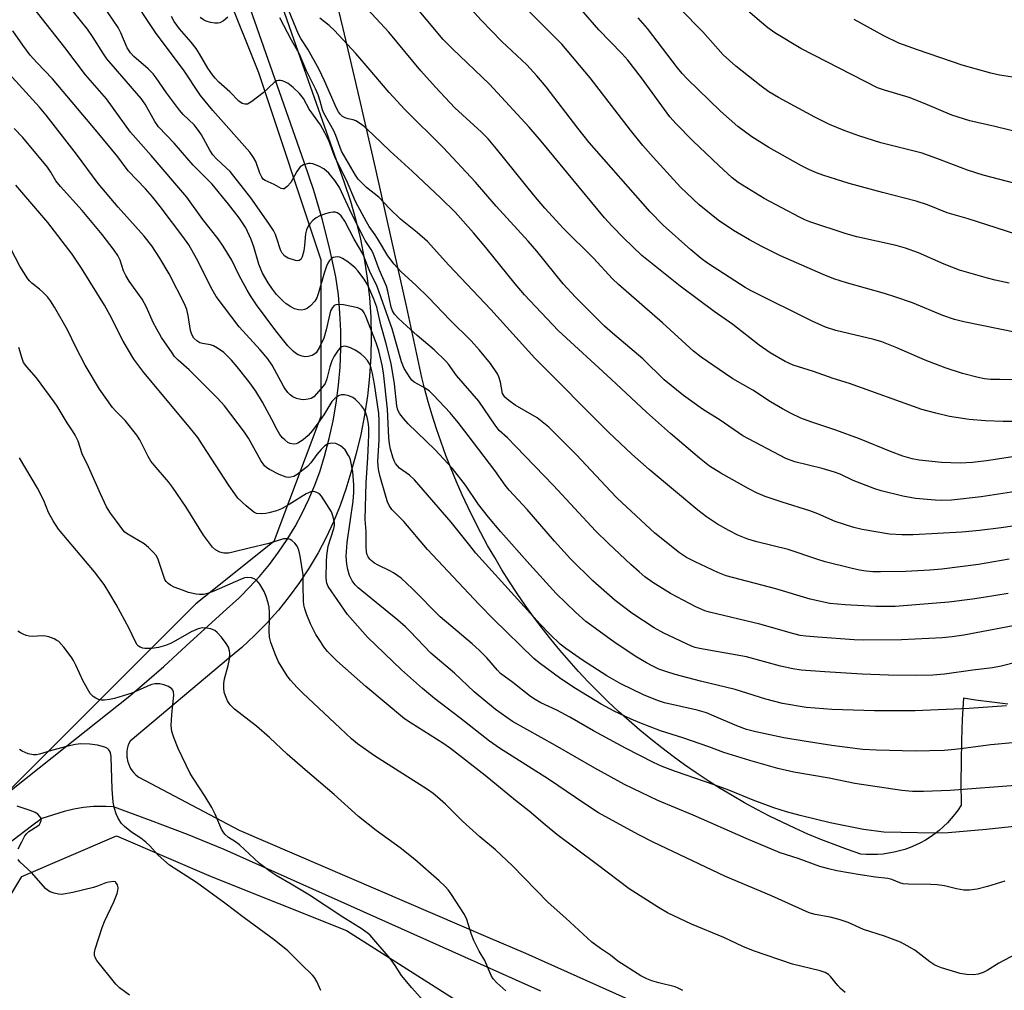
# Model space of a CAD drawing. Units: inches. Extents: x 1219772 to 1225771, y 577454 to 581454.
# Drawn here: x 1222022 to 1222284, y 579068 to 579326 of the extents above; entities that cross this region are included whole.
import ezdxf

# ---------------------------------------------------------------- set-up
doc = ezdxf.new("R2010")
doc.units = ezdxf.units.IN
doc.header["$MEASUREMENT"] = 0
for name, color, linetype in [('NTRL-Pasture Land', 2, 'Continuous'), ('NTRL-Trees', 3, 'Continuous'), ('TRANS-Road', 130, 'Continuous'), ('Undefined', 1, 'Continuous')]:
    doc.layers.add(name, color=color, linetype=linetype)

msp = doc.modelspace()

# ---------------------------------------------------------------- linework, layer by layer
at = {"layer": 'NTRL-Pasture Land'}
msp.add_lwpolyline([(1222285.34, 579143.76), (1222281.02, 579144.28), (1222276.72, 579144.89), (1222273.45, 579145.4), (1222273.17, 579139.75), (1222272.97, 579134.1), (1222272.85, 579128.46), (1222272.81, 579122.8), (1222272.85, 579117.15), (1222272.86, 579116.9), (1222272.03, 579115.65), (1222271.15, 579114.45), (1222270.2, 579113.3), (1222269.19, 579112.19), (1222268.12, 579111.15), (1222267, 579110.16), (1222265.82, 579109.24), (1222264.6, 579108.37), (1222263.33, 579107.58), (1222262.03, 579106.85), (1222260.69, 579106.2), (1222259.31, 579105.61), (1222257.9, 579105.1), (1222256.47, 579104.67), (1222255.02, 579104.32), (1222253.55, 579104.04), (1222252.07, 579103.84), (1222250.58, 579103.72), (1222249.08, 579103.69), (1222247.59, 579103.73), (1222246.14, 579103.84), (1222242.57, 579105.07), (1222239.03, 579106.37), (1222235.52, 579107.74), (1222232.03, 579109.19), (1222228.58, 579110.72), (1222225.16, 579112.31), (1222221.78, 579113.98), (1222218.43, 579115.72), (1222215.12, 579117.53), (1222211.85, 579119.41), (1222208.62, 579121.36), (1222205.43, 579123.38), (1222202.28, 579125.46), (1222199.18, 579127.61), (1222196.13, 579129.83), (1222193.12, 579132.11), (1222190.17, 579134.45), (1222187.26, 579136.86), (1222184.4, 579139.32), (1222181.6, 579141.85), (1222178.85, 579144.43), (1222176.16, 579147.08), (1222173.52, 579149.77), (1222170.95, 579152.53), (1222168.43, 579155.34), (1222165.97, 579158.2), (1222163.57, 579161.11), (1222161.23, 579164.08), (1222158.96, 579167.09), (1222156.75, 579170.15), (1222154.61, 579173.25), (1222152.54, 579176.4), (1222150.53, 579179.6), (1222148.59, 579182.83), (1222146.71, 579186.11), (1222144.91, 579189.42), (1222143.18, 579192.77), (1222141.52, 579196.16), (1222139.93, 579199.59), (1222138.42, 579203.04), (1222136.98, 579206.53), (1222135.61, 579210.05), (1222134.32, 579213.59), (1222133.1, 579217.16), (1222131.96, 579220.76), (1222130.9, 579224.38), (1222129.91, 579228.02), (1222129.19, 579230.88), (1222125.16, 579249.5), (1222121.05, 579268.1), (1222116.86, 579286.69), (1222112.6, 579305.25), (1222108.25, 579323.8), (1222103.83, 579342.33)], dxfattribs=at)
at = {"layer": 'NTRL-Trees'}
for points in [[(1222068.97, 579353.83), (1222085.63, 579312.16), (1222102.3, 579262.16), (1222102.3, 579220.49), (1222089.8, 579187.16), (1222068.97, 579170.49), (1222018.97, 579120.49), (1221989.8, 579103.83), (1221987.05, 579104.74), (1221984.6, 579103.03), (1221977.95, 579103.51), (1221969.33, 579110.15), (1221957.1, 579138.45), (1221943.95, 579167.67), (1221927.82, 579196.99), (1221920.25, 579215.29), (1221906.47, 579252.18), (1221903.54, 579293.57), (1221908.07, 579336.54)], [(1222000.97, 579061.86), (1222022.6, 579097.91), (1222047.83, 579108.72), (1222073.06, 579097.91), (1222109.11, 579083.49), (1222148.77, 579058.25), (1222150.46, 579055.43), (1222184.23, 579033.14), (1222212.1, 579006.27), (1222232.6, 578986.76), (1222258.19, 578964.48), (1222286.17, 578948.38), (1222360.32, 578933.07), (1222436.5, 578956.51), (1222463.84, 578933.07), (1222485.33, 578862.75)]]:
    msp.add_lwpolyline(points, dxfattribs=at)
at = {"layer": 'TRANS-Road'}
for points in [[(1221980.81, 579089.99, 0), (1222034.13, 579132.31, 0), (1222051.42, 579146.04, 0), (1222060.42, 579153.84, 0), (1222066.44, 579159.36, 0), (1222077.27, 579169.23, 0), (1222080.31, 579171.96, 0), (1222080.86, 579172.51, 0), (1222083.21, 579174.84, 0), (1222085.96, 579177.85, 0), (1222088.56, 579180.99, 0), (1222091.01, 579184.26, 0), (1222093.29, 579187.64, 0), (1222095.4, 579191.13, 0), (1222097.34, 579194.72, 0), (1222099.1, 579198.4, 0), (1222100.68, 579202.16, 0), (1222102.07, 579206, 0), (1222103.28, 579209.9, 0), (1222104.52, 579214.56, 0), (1222105.56, 579219.27, 0), (1222106.39, 579224.03, 0), (1222107.01, 579228.81, 0), (1222107.42, 579233.62, 0), (1222107.62, 579238.44, 0), (1222107.61, 579243.26, 0), (1222107.38, 579248.08, 0), (1222106.95, 579252.89, 0), (1222106.3, 579257.67, 0), (1222104.62, 579265.42, 0), (1222102.65, 579273.1, 0), (1222100.38, 579280.7, 0), (1222097.83, 579288.21, 0), (1222082.26, 579332.65, 0)], [(1222090.81, 579333.1, 0), (1222096.8, 579316.05, 0), (1222108.49, 579282.77, 0), (1222110.15, 579277.8, 0), (1222111.6, 579272.76, 0), (1222112.84, 579267.67, 0), (1222113.85, 579262.53, 0), (1222114.64, 579257.35, 0), (1222115.21, 579252.14, 0), (1222115.56, 579246.91, 0), (1222115.68, 579241.67, 0), (1222115.58, 579236.43, 0), (1222115.25, 579231.2, 0), (1222114.78, 579226.65, 0), (1222114.71, 579225.99, 0), (1222113.94, 579220.8, 0), (1222112.94, 579215.66, 0), (1222111.73, 579210.56, 0), (1222110.31, 579205.52, 0), (1222108.97, 579201.07, 0), (1222107.42, 579196.69, 0), (1222105.66, 579192.4, 0), (1222103.7, 579188.19, 0), (1222101.53, 579184.08, 0), (1222099.17, 579180.09, 0), (1222096.61, 579176.21, 0), (1222093.88, 579172.46, 0), (1222090.96, 579168.85, 0), (1222089.94, 579167.7, 0), (1222087.87, 579165.38, 0), (1222084.62, 579162.07, 0), (1222081.21, 579158.92, 0), (1222077.65, 579155.93, 0), (1222051.45, 579133.93, 0), (1222051.14, 579133.27, 0), (1222050.89, 579132.58, 0), (1222050.72, 579131.87, 0), (1222050.61, 579131.15, 0), (1222050.57, 579130.43, 0), (1222050.61, 579129.7, 0), (1222050.65, 579129.36, 0), (1222050.79, 579128.65, 0), (1222051, 579127.95, 0), (1222051.27, 579127.27, 0), (1222051.61, 579126.63, 0), (1222052.02, 579126.02, 0), (1222052.48, 579125.46, 0), (1222052.99, 579124.94, 0), (1222053.55, 579124.48, 0), (1222053.78, 579124.31, 0), (1222080.51, 579110.22, 0), (1222146.78, 579081.71, 0), (1222156.8, 579077.4, 0), (1222191.86, 579061.68, 0)], [(1222160.87, 579067.27, 0), (1222076.52, 579105.06, 0), (1222066.77, 579109.05, 0), (1222056.94, 579112.83, 0), (1222047.04, 579116.4, 0), (1222045.04, 579116.52, 0), (1222044.39, 579116.56, 0), (1222041.73, 579116.52, 0), (1222039.09, 579116.28, 0), (1222036.47, 579115.83, 0), (1222033.89, 579115.19, 0), (1222027.92, 579113.28, 0), (1222025.23, 579111.25, 0), (1222008.23, 579098.42, 0)]]:
    msp.add_polyline3d(points, dxfattribs=at)
at = {"layer": 'Undefined'}
for points, elevation in [([(1222297.42, 579157.44), (1222283.54, 579153.95), (1222281.25, 579153.48), (1222276.01, 579152.85), (1222268.39, 579151.76), (1222265.31, 579151.52), (1222261.06, 579151.44), (1222253.49, 579151.49), (1222246.48, 579151.75), (1222236.51, 579152.38), (1222230.25, 579152.88), (1222228, 579153.18), (1222224.71, 579153.95), (1222215.66, 579156.36), (1222203.16, 579158.65), (1222202.04, 579158.91), (1222201.04, 579159.25), (1222193.69, 579162.73), (1222191.1, 579164.1), (1222185.17, 579168.03), (1222180.71, 579171.38), (1222174.76, 579176.69), (1222168.83, 579182.49), (1222164.53, 579187.25), (1222157.21, 579195.63), (1222152.42, 579200.84), (1222151.36, 579202.17), (1222148.63, 579206.08), (1222141.49, 579215.35), (1222138.87, 579218.87), (1222136.69, 579221.41), (1222132.28, 579226.17), (1222131.23, 579227.19), (1222130.05, 579228.02), (1222127.1, 579229.64), (1222126.54, 579230.13), (1222126.04, 579230.75), (1222124.51, 579233.28), (1222123.73, 579235.02), (1222121.32, 579243.77), (1222117.3, 579255.05), (1222115.34, 579259.12), (1222113.5, 579263.8), (1222111.12, 579267.72), (1222108.64, 579272.46), (1222107.72, 579273.89), (1222107.11, 579274.45), (1222106.64, 579274.72), (1222106.14, 579274.86), (1222105.59, 579274.86), (1222104.44, 579274.69), (1222103.29, 579274.4), (1222101.99, 579273.89), (1222101.02, 579273.36), (1222100.15, 579272.64), (1222099.37, 579271.83), (1222098.88, 579271.16), (1222098.42, 579270.21), (1222098.17, 579269.11), (1222097.93, 579266.03), (1222097.72, 579264.62), (1222097.33, 579262.98), (1222096.98, 579262.32), (1222096.52, 579262), (1222096.04, 579261.96), (1222095.52, 579262.03), (1222093.62, 579262.62), (1222092.65, 579263.15), (1222091.99, 579263.93), (1222091.5, 579264.86), (1222090.49, 579268.16), (1222090.16, 579268.98), (1222089.64, 579269.97), (1222088.45, 579271.88), (1222083.66, 579278.69), (1222078.09, 579285.71), (1222077.09, 579286.74), (1222074.51, 579289.12), (1222073.51, 579290.19), (1222072.7, 579291.39), (1222070.47, 579295.51), (1222069.7, 579296.7), (1222068.5, 579298.13), (1222065.62, 579300.96), (1222064.67, 579302.04), (1222061.13, 579306.67), (1222058.45, 579310.66), (1222057.63, 579311.75), (1222056.3, 579313.12), (1222052.46, 579316.35), (1222051.54, 579317.35), (1222050.71, 579318.71), (1222049.02, 579322.7), (1222048.29, 579324.14), (1222042.99, 579332.03)], 478), ([(1222293.27, 579165.9), (1222273.61, 579162.17), (1222270.51, 579161.7), (1222267.93, 579161.45), (1222257.01, 579160.92), (1222246.94, 579160.87), (1222244.32, 579160.96), (1222234.65, 579161.6), (1222231.46, 579161.88), (1222230.01, 579162.09), (1222228.28, 579162.52), (1222219.19, 579165.13), (1222205.82, 579168.27), (1222204.58, 579168.64), (1222202.2, 579169.75), (1222195.45, 579173.28), (1222190.75, 579176.23), (1222188.61, 579177.75), (1222187.04, 579179.03), (1222184.88, 579180.97), (1222178.9, 579186.6), (1222175.43, 579190), (1222164.22, 579202.03), (1222154.27, 579212.44), (1222152.03, 579214.75), (1222149.83, 579216.76), (1222148.76, 579218.12), (1222144.34, 579224.52), (1222138.43, 579231.39), (1222136.32, 579234.35), (1222135.61, 579235.19), (1222132.43, 579238.24), (1222127.97, 579241.99), (1222125.18, 579244.49), (1222122.89, 579246.65), (1222121.92, 579247.69), (1222121.38, 579248.58), (1222121.02, 579249.57), (1222120.16, 579253.81), (1222119.75, 579255.22), (1222117.86, 579259.58), (1222116.21, 579264), (1222115.69, 579264.94), (1222114.1, 579267.35), (1222113.53, 579268.39), (1222110.57, 579274.33), (1222107.26, 579281.46), (1222106.03, 579283.31), (1222104.42, 579285.29), (1222103.06, 579286.42), (1222101.78, 579287.17), (1222100.12, 579287.76), (1222099.55, 579287.85), (1222099.01, 579287.83), (1222097.68, 579287.49), (1222097.2, 579287.26), (1222096.77, 579286.94), (1222095.9, 579285.78), (1222094.27, 579282.84), (1222093.35, 579281.76), (1222092.54, 579281.16), (1222092.12, 579281.12), (1222091.69, 579281.24), (1222089.84, 579282.27), (1222087.46, 579283.32), (1222087.03, 579283.62), (1222086.54, 579284.27), (1222086.06, 579285.32), (1222084.94, 579288.42), (1222084.37, 579289.44), (1222083.39, 579290.89), (1222073.5, 579302.02), (1222070.2, 579306.02), (1222065.69, 579312.8), (1222059.7, 579320.72), (1222058.23, 579322.77), (1222051.36, 579333.16)], 480), ([(1222286.53, 579133.49), (1222280.76, 579132.97), (1222273.41, 579131.94), (1222271.16, 579131.7), (1222268.31, 579131.48), (1222260.64, 579131.25), (1222250.33, 579131.5), (1222246.67, 579131.75), (1222242.5, 579132.2), (1222238.39, 579132.76), (1222231, 579133.89), (1222225.58, 579134.83), (1222218.16, 579136.39), (1222215.66, 579137.04), (1222213.06, 579138), (1222207.07, 579140.63), (1222204.98, 579141.46), (1222202.5, 579142.17), (1222193.83, 579144.13), (1222191.99, 579144.77), (1222188.25, 579146.29), (1222182.22, 579149.18), (1222178.44, 579151.34), (1222172.03, 579155.5), (1222167.53, 579158.62), (1222166.04, 579159.78), (1222163.29, 579162.4), (1222160.72, 579165.09), (1222143.6, 579184.06), (1222141.93, 579186.07), (1222137.01, 579192.32), (1222127.24, 579203.58), (1222125.9, 579204.85), (1222123.28, 579206.69), (1222122.68, 579207.26), (1222122.2, 579207.9), (1222121.84, 579208.59), (1222121.45, 579209.62), (1222120.84, 579211.78), (1222120.58, 579213.13), (1222120.43, 579214.76), (1222120.06, 579222.38), (1222118.97, 579232.12), (1222118.66, 579234.09), (1222117.69, 579237.99), (1222117.06, 579240.06), (1222114.16, 579247.34), (1222113.84, 579248.04), (1222113.44, 579248.62), (1222112.89, 579249.07), (1222112.1, 579249.37), (1222108.33, 579250.2), (1222107.01, 579250.32), (1222106.29, 579250.18), (1222105.86, 579249.99), (1222105.35, 579249.51), (1222104.89, 579248.58), (1222103.73, 579243.56), (1222103.05, 579241.33), (1222101.86, 579238.76), (1222101, 579237.45), (1222100.64, 579237.11), (1222099.94, 579236.73), (1222098.88, 579236.44), (1222098.06, 579236.37), (1222097.28, 579236.5), (1222096.28, 579236.88), (1222095.57, 579237.29), (1222094.92, 579237.83), (1222093.53, 579239.27), (1222090.28, 579243.28), (1222085.17, 579250.24), (1222083.74, 579252.37), (1222082.69, 579254.14), (1222080.53, 579258), (1222078.56, 579262.14), (1222076.26, 579265.82), (1222074.94, 579267.75), (1222070.82, 579272.98), (1222066.58, 579278.92), (1222057.05, 579290.03), (1222051.61, 579296.22), (1222045.21, 579305.06), (1222039.61, 579311.54), (1222034.12, 579318.81), (1222024.48, 579330.96)], 474), ([(1222290.15, 579191.74), (1222283.53, 579190.78), (1222277.78, 579190.06), (1222273.03, 579189.63), (1222260.04, 579188.93), (1222257.05, 579188.94), (1222253.76, 579189.12), (1222246.51, 579190.34), (1222244.25, 579190.88), (1222239.29, 579192.49), (1222234.72, 579194.47), (1222232.55, 579195.33), (1222225.15, 579197.61), (1222220.69, 579199.12), (1222218.36, 579200.14), (1222216.32, 579201.17), (1222208.8, 579205.37), (1222205.86, 579207.24), (1222203.15, 579209.37), (1222195.46, 579215.95), (1222189.04, 579221.57), (1222179.6, 579230.43), (1222165.53, 579243.36), (1222156.54, 579252.87), (1222154.05, 579255.76), (1222146.21, 579265.48), (1222142.98, 579269.35), (1222138.06, 579274.87), (1222134.28, 579278.67), (1222126.64, 579285.82), (1222120.78, 579291.13), (1222116.23, 579295.55), (1222113.79, 579297.75), (1222112.61, 579298.62), (1222111.62, 579299.2), (1222110.85, 579299.5), (1222109.54, 579299.77), (1222108.77, 579300.03), (1222108.07, 579300.41), (1222107.48, 579300.94), (1222107.01, 579301.63), (1222106.49, 579302.64), (1222103.28, 579309.93), (1222101.85, 579312.88), (1222098.86, 579318.32), (1222096.98, 579321.21), (1222096.37, 579322.33), (1222093.08, 579330.32)], 486), ([(1222284.95, 579143.38), (1222275.03, 579142.65), (1222260.6, 579142.04), (1222257.33, 579141.97), (1222249.78, 579142.01), (1222238.38, 579142.39), (1222233.93, 579142.68), (1222231.58, 579142.93), (1222225.25, 579143.96), (1222220.79, 579145.09), (1222212.67, 579147.67), (1222203.4, 579149.94), (1222196.68, 579151.68), (1222194.2, 579152.46), (1222192.32, 579153.16), (1222190.58, 579153.98), (1222189.05, 579154.82), (1222186.5, 579156.31), (1222183.58, 579158.17), (1222180.35, 579160.36), (1222172.88, 579165.85), (1222170.14, 579168.32), (1222164.96, 579173.3), (1222157.94, 579181.05), (1222150.23, 579189.75), (1222146.98, 579193.59), (1222144.32, 579197.02), (1222140.86, 579202.13), (1222137.32, 579206.57), (1222132.66, 579211.64), (1222125.53, 579218.47), (1222124.39, 579219.79), (1222123.35, 579221.18), (1222122.82, 579222.18), (1222122.55, 579223.27), (1222121.9, 579229.17), (1222121.02, 579234.6), (1222119.57, 579240.14), (1222118.22, 579244.88), (1222117.21, 579249.54), (1222116.39, 579251.75), (1222114.76, 579255.49), (1222113.8, 579257.01), (1222112.11, 579259.28), (1222111.39, 579260.06), (1222110.33, 579260.98), (1222109.22, 579261.83), (1222108.08, 579262.56), (1222107.36, 579262.87), (1222106.84, 579262.97), (1222106.06, 579262.95), (1222105.58, 579262.81), (1222105.15, 579262.55), (1222104.61, 579262.01), (1222104.17, 579261.31), (1222103.82, 579260.52), (1222103.13, 579258.64), (1222101.66, 579253.38), (1222101.18, 579252.03), (1222100.64, 579251.14), (1222099.49, 579249.94), (1222098.62, 579249.27), (1222097.92, 579248.94), (1222097.17, 579248.8), (1222096.36, 579248.87), (1222095.3, 579249.17), (1222094.28, 579249.68), (1222093.06, 579250.43), (1222092.21, 579251.15), (1222090.47, 579252.97), (1222089.38, 579254.35), (1222088.22, 579256.08), (1222086.77, 579258.67), (1222086.27, 579259.72), (1222085.79, 579261.03), (1222084.45, 579265.64), (1222083.76, 579267.59), (1222082.28, 579270.68), (1222080.54, 579273.39), (1222077.66, 579277.05), (1222073.35, 579282.32), (1222068.29, 579287.46), (1222063.21, 579293.25), (1222059.01, 579297.67), (1222058.05, 579299.02), (1222055.46, 579303.66), (1222054.43, 579305.23), (1222045.26, 579315.8), (1222044.35, 579317.1), (1222041.45, 579321.75), (1222040.12, 579323.64), (1222036.43, 579328.24)], 476), ([(1222285.39, 579173.3), (1222278.84, 579172.22), (1222275.9, 579171.77), (1222269.58, 579170.99), (1222255.29, 579169.85), (1222252.14, 579169.79), (1222250.1, 579169.86), (1222241.94, 579170.26), (1222237.91, 579170.64), (1222232.62, 579171.78), (1222223.46, 579174.5), (1222210.27, 579177.96), (1222208, 579178.86), (1222201.99, 579181.69), (1222199.73, 579182.89), (1222197.86, 579184.14), (1222191.29, 579189.38), (1222181.26, 579198.69), (1222179.41, 579200.55), (1222170.42, 579210.25), (1222163.01, 579217.61), (1222159.89, 579220.07), (1222154.03, 579223.51), (1222152.4, 579224.7), (1222151.33, 579225.64), (1222151.01, 579226.03), (1222150.71, 579226.62), (1222150.14, 579229.64), (1222149.7, 579230.99), (1222149.32, 579231.78), (1222147.52, 579234.54), (1222144.59, 579238.14), (1222142.35, 579240.64), (1222136.71, 579246.08), (1222130.98, 579252.15), (1222127.72, 579255.35), (1222123.57, 579259.09), (1222121.84, 579261.02), (1222120.09, 579263.29), (1222117.67, 579267.48), (1222116.74, 579268.9), (1222115.16, 579271.04), (1222114.41, 579272.31), (1222111.55, 579277.75), (1222109.16, 579283.4), (1222106.13, 579289.42), (1222104.48, 579293.75), (1222103.37, 579296.06), (1222102.16, 579298.17), (1222099.2, 579302.37), (1222097.67, 579305.19), (1222096.62, 579306.49), (1222094.93, 579308.09), (1222093.6, 579309.16), (1222092.83, 579309.58), (1222092.04, 579309.89), (1222091.5, 579310.01), (1222091.01, 579310), (1222090.58, 579309.88), (1222089.89, 579309.45), (1222086.93, 579306.72), (1222083.94, 579304.39), (1222083.23, 579303.93), (1222082.75, 579303.72), (1222082.03, 579303.67), (1222081.32, 579303.9), (1222080.47, 579304.5), (1222078, 579306.94), (1222075.1, 579309.55), (1222074.1, 579310.61), (1222073.39, 579311.49), (1222072.17, 579313.31), (1222069.98, 579317.08), (1222069.03, 579318.52), (1222067.76, 579320.18), (1222064.67, 579323.71), (1222063.23, 579325.75), (1222062.54, 579327.02)], 482), ([(1222077.47, 579326.84), (1222076.36, 579325.93), (1222075.38, 579325.39), (1222074.86, 579325.27), (1222074.02, 579325.28), (1222072.87, 579325.48), (1222071.75, 579325.81), (1222071.02, 579326.18), (1222070.09, 579326.79)], 484), ([(1222285.68, 579182.39), (1222277.49, 579181.05), (1222267.73, 579179.77), (1222264.51, 579179.46), (1222258.13, 579179.18), (1222251.36, 579179.03), (1222249.31, 579179.06), (1222247.58, 579179.24), (1222245.82, 579179.51), (1222243.5, 579180), (1222236.65, 579181.76), (1222234.42, 579182.42), (1222226.81, 579185.03), (1222218.41, 579187.04), (1222216.02, 579187.74), (1222213.33, 579188.83), (1222211, 579190.04), (1222207.98, 579191.78), (1222205.05, 579193.68), (1222202.69, 579195.5), (1222189.74, 579206.29), (1222185.14, 579210.38), (1222178.93, 579216.29), (1222174.44, 579220.67), (1222163.8, 579231.49), (1222159.31, 579235.95), (1222147.59, 579248.93), (1222136.35, 579260.74), (1222130.71, 579267.04), (1222127.93, 579269.48), (1222123.47, 579273.03), (1222120.6, 579275.85), (1222117.72, 579278.91), (1222114.46, 579281.5), (1222112.25, 579283.67), (1222111.48, 579284.8), (1222107.79, 579291.16), (1222106.31, 579295.35), (1222105.7, 579296.59), (1222103.08, 579301.25), (1222102.74, 579302.19), (1222102.13, 579304.52), (1222101.53, 579306.15), (1222100.83, 579307.74), (1222098.42, 579312.52), (1222096.48, 579317.2), (1222094.5, 579320.71), (1222091.39, 579326.68)], 484), ([(1222295.51, 579201.67), (1222278.21, 579199.04), (1222270.33, 579198.14), (1222267.7, 579198.06), (1222265.94, 579198.16), (1222260.68, 579198.64), (1222257.34, 579199.21), (1222251.56, 579200.64), (1222249.85, 579201.13), (1222244.11, 579203.39), (1222240.62, 579205.05), (1222239.11, 579205.61), (1222235.82, 579206.59), (1222228.51, 579208.39), (1222226.2, 579209.23), (1222214.69, 579215.29), (1222208.69, 579219.5), (1222203.92, 579222.44), (1222198.91, 579226.07), (1222193.73, 579230.2), (1222188.04, 579235.78), (1222179.96, 579242.64), (1222177.86, 579244.55), (1222170.09, 579252.23), (1222166.82, 579255.81), (1222159.83, 579264.47), (1222157.52, 579267.18), (1222149, 579276.49), (1222143.5, 579282.85), (1222134.89, 579292.09), (1222124.62, 579302.22), (1222120.46, 579306.8), (1222114.88, 579313.38), (1222111.56, 579317.15), (1222105.91, 579323.34), (1222104.49, 579324.67), (1222102.01, 579326.57)], 488), ([(1222288.53, 579122.2), (1222269.94, 579120.8), (1222262.87, 579120.48), (1222259.93, 579120.52), (1222257.03, 579120.82), (1222244.53, 579122.68), (1222237.72, 579124.08), (1222228.26, 579125.65), (1222224.05, 579126.68), (1222216.54, 579128.78), (1222209.68, 579130.93), (1222205.66, 579132.44), (1222198.7, 579134.86), (1222192.8, 579136.72), (1222187.29, 579138.78), (1222184.95, 579139.76), (1222180.45, 579141.92), (1222176.92, 579143.8), (1222170.16, 579147.93), (1222166.23, 579150.58), (1222160.44, 579154.81), (1222159, 579155.95), (1222148.26, 579166.41), (1222144.43, 579170.38), (1222130.73, 579185.04), (1222124.38, 579192.47), (1222121.23, 579195.65), (1222120.47, 579196.76), (1222120.02, 579197.74), (1222119.66, 579198.84), (1222118.01, 579204.7), (1222117.64, 579206.4), (1222117.5, 579208.44), (1222117.83, 579214.25), (1222117.81, 579219.34), (1222117.71, 579221.27), (1222116.56, 579229.07), (1222116.02, 579231.93), (1222115.67, 579233.34), (1222115.38, 579234.18), (1222115, 579234.96), (1222114.67, 579235.41), (1222113.93, 579236.23), (1222112.9, 579237.18), (1222111.47, 579238.12), (1222110.17, 579238.76), (1222109.11, 579239.12), (1222108.58, 579239.17), (1222107.83, 579238.99), (1222107.4, 579238.71), (1222106.88, 579238.11), (1222105.86, 579236.52), (1222105.23, 579235.3), (1222104.69, 579233.71), (1222103.91, 579230.45), (1222103.42, 579229.22), (1222102.97, 579228.58), (1222100.45, 579225.7), (1222099.74, 579225.26), (1222098.92, 579225.04), (1222097.76, 579224.93), (1222096.91, 579225), (1222095.8, 579225.27), (1222094.78, 579225.7), (1222094.1, 579226.24), (1222093.5, 579226.88), (1222092.77, 579227.8), (1222092.3, 579228.55), (1222089.28, 579234.12), (1222088.18, 579235.83), (1222086.14, 579238.21), (1222080.53, 579244.34), (1222074.44, 579252.39), (1222073.33, 579254.29), (1222069.17, 579262.55), (1222067.09, 579266.17), (1222065.54, 579268.44), (1222059.5, 579276.45), (1222057.46, 579278.96), (1222055.6, 579281.09), (1222050.94, 579285.87), (1222048.18, 579289.66), (1222042.72, 579296.32), (1222030.83, 579310.42), (1222026.66, 579314.77), (1222024.86, 579316.76), (1222022.88, 579319.37), (1222020.19, 579323.26)], 472), ([(1222293.74, 579111.92), (1222279.5, 579110.37), (1222269.39, 579109.52), (1222265.69, 579109.44), (1222256.85, 579109.55), (1222252.23, 579109.7), (1222246.84, 579110.4), (1222237.97, 579112.21), (1222229.96, 579114.1), (1222226.29, 579115.13), (1222222.99, 579116.15), (1222217.41, 579118.18), (1222210.97, 579120.85), (1222207.35, 579122.23), (1222196.8, 579125.87), (1222193.23, 579127.21), (1222190.89, 579128.28), (1222183.41, 579132.07), (1222174.89, 579136.65), (1222168.59, 579140.37), (1222165.19, 579142.15), (1222160.89, 579144.17), (1222159.38, 579145.01), (1222158.16, 579145.83), (1222153.39, 579149.59), (1222150.18, 579151.96), (1222149.32, 579152.85), (1222146.5, 579156.16), (1222144.5, 579158.14), (1222142.59, 579159.89), (1222134.08, 579167.07), (1222126.68, 579174.55), (1222123.72, 579177.34), (1222122.82, 579178.03), (1222121.64, 579178.79), (1222120.65, 579179.33), (1222117.52, 579180.8), (1222116.56, 579181.39), (1222115.67, 579182.07), (1222115.31, 579182.44), (1222114.89, 579183.04), (1222114.66, 579183.57), (1222114.46, 579184.37), (1222114.36, 579185.64), (1222114.32, 579189.84), (1222114.08, 579192.96), (1222114.35, 579202.8), (1222114.82, 579209.4), (1222115.02, 579213.45), (1222115.09, 579215.53), (1222115.05, 579217.6), (1222114.9, 579218.97), (1222114.63, 579220.26), (1222114.15, 579221.58), (1222113.65, 579222.57), (1222113.13, 579223.28), (1222112.13, 579224.38), (1222111.49, 579224.99), (1222110.78, 579225.48), (1222109.72, 579225.92), (1222108.62, 579226.21), (1222107.82, 579226.24), (1222107.16, 579226.02), (1222106.11, 579225.31), (1222105.22, 579224.43), (1222103.05, 579220.88), (1222101.85, 579219.08), (1222100.09, 579216.68), (1222098.9, 579215.4), (1222097.61, 579214.24), (1222096.16, 579213.34), (1222095.67, 579213.16), (1222094.96, 579213.06), (1222094.09, 579213.22), (1222093.48, 579213.55), (1222092.65, 579214.22), (1222092.08, 579214.8), (1222091.39, 579215.68), (1222090.65, 579216.87), (1222089.25, 579219.64), (1222086.7, 579224.27), (1222084.94, 579227.23), (1222083.09, 579229.78), (1222080, 579233.7), (1222078.45, 579235.5), (1222076.45, 579237.53), (1222074.76, 579238.69), (1222073.72, 579239.25), (1222072.91, 579239.58), (1222070.76, 579239.92), (1222070.03, 579240.11), (1222069.22, 579240.59), (1222068.48, 579241.35), (1222067.9, 579242.29), (1222067.52, 579243.35), (1222066.97, 579247.33), (1222066.55, 579248.92), (1222066.03, 579250.26), (1222061.9, 579258.43), (1222059.43, 579262.61), (1222057.22, 579265.96), (1222055.22, 579268.47), (1222048.28, 579276.24), (1222042.94, 579282.5), (1222037.18, 579290.33), (1222029.12, 579300.78), (1222027.31, 579302.86), (1222019.17, 579311.82)], 470), ([(1222284.47, 579096.6), (1222279.88, 579095.18), (1222277.11, 579094.47), (1222275.06, 579094.18), (1222273.61, 579094.24), (1222271.59, 579094.55), (1222268.42, 579095.36), (1222266.51, 579095.62), (1222264.76, 579095.72), (1222258.86, 579095.82), (1222257.41, 579095.94), (1222256.52, 579096.18), (1222254.42, 579097.08), (1222253.35, 579097.35), (1222250.06, 579097.71), (1222246, 579098.29), (1222239.77, 579099.4), (1222237.5, 579099.93), (1222235.24, 579100.56), (1222229.45, 579102.62), (1222224.63, 579104.21), (1222215.59, 579107.97), (1222201.46, 579114.21), (1222192.1, 579118.13), (1222183.19, 579122.34), (1222175.28, 579126.77), (1222164.79, 579132.81), (1222153.32, 579139.16), (1222148.82, 579142.38), (1222143.09, 579147.07), (1222137.86, 579152.06), (1222131.54, 579157.36), (1222126.08, 579163.18), (1222124.86, 579164.36), (1222122.79, 579166.16), (1222112.25, 579174.79), (1222111.39, 579175.62), (1222110.63, 579176.66), (1222109.96, 579178.06), (1222109.46, 579179.7), (1222109.18, 579181.12), (1222109.05, 579183.14), (1222109.33, 579186.84), (1222110.89, 579197.91), (1222111.04, 579200.17), (1222111.04, 579202.21), (1222110.76, 579205.68), (1222110.29, 579208.47), (1222110.06, 579209.23), (1222109.69, 579210.03), (1222108.74, 579211.53), (1222108.15, 579212.13), (1222107.48, 579212.62), (1222106.77, 579213.03), (1222106.26, 579213.22), (1222105.13, 579213.31), (1222104.02, 579213.07), (1222103.35, 579212.64), (1222102.33, 579211.64), (1222101.18, 579210.28), (1222099.62, 579208.11), (1222098.69, 579207.1), (1222095.99, 579204.99), (1222095.08, 579204.47), (1222094.33, 579204.24), (1222093.56, 579204.19), (1222093.02, 579204.29), (1222091.14, 579205.02), (1222088.57, 579206.28), (1222087.91, 579206.75), (1222087.3, 579207.33), (1222086.3, 579208.7), (1222082.99, 579214.67), (1222081.97, 579216.29), (1222076.59, 579223.25), (1222074.74, 579225.31), (1222069.06, 579231.02), (1222067.16, 579232.84), (1222064.25, 579235.45), (1222063.32, 579236.47), (1222062.63, 579237.41), (1222059.86, 579241.52), (1222058.57, 579243.71), (1222057.65, 579245.48), (1222055.83, 579249.56), (1222054.65, 579251.74), (1222051.21, 579256.52), (1222050.29, 579258), (1222049.73, 579259.26), (1222048.81, 579262.09), (1222048.18, 579263.34), (1222047.21, 579264.77), (1222044.05, 579268.97), (1222038.68, 579275.32), (1222032.92, 579281.73), (1222031.72, 579283.29), (1222030.34, 579285.6), (1222029.44, 579286.88), (1222022.88, 579294.81), (1222020.54, 579297.2)], 468), ([(1222287.39, 579077.19), (1222282.94, 579074.75), (1222279.79, 579072.8), (1222278.75, 579072.31), (1222277.39, 579071.85), (1222276.28, 579071.69), (1222274.31, 579071.77), (1222272.63, 579072.01), (1222267.66, 579073.52), (1222265.82, 579074.23), (1222264.48, 579075.09), (1222260.54, 579078.2), (1222258.51, 579079.43), (1222256.69, 579080.38), (1222252.42, 579081.97), (1222246.81, 579083.74), (1222242.74, 579085.59), (1222240.38, 579086.43), (1222237.98, 579087.05), (1222233.93, 579087.72), (1222232.35, 579088.22), (1222222.34, 579092.71), (1222210.07, 579097.9), (1222190.8, 579107.05), (1222186.82, 579109.04), (1222176.27, 579114.86), (1222172.62, 579117.22), (1222162.94, 579123.76), (1222149.87, 579132.04), (1222147.24, 579133.91), (1222139.31, 579140.17), (1222132.53, 579145.29), (1222129.39, 579147.95), (1222123.75, 579152.96), (1222114.75, 579161.64), (1222109.37, 579167.67), (1222104.22, 579175.15), (1222103.88, 579175.99), (1222103.71, 579177.34), (1222103.76, 579181.78), (1222103.86, 579183.41), (1222104.23, 579185.87), (1222105.76, 579190.63), (1222105.88, 579191.4), (1222105.88, 579192.11), (1222105.58, 579193.72), (1222105.11, 579195.02), (1222103.92, 579197.01), (1222102.46, 579199.18), (1222101.89, 579199.8), (1222101.19, 579200.23), (1222100.41, 579200.46), (1222099.64, 579200.41), (1222098.38, 579199.87), (1222093.87, 579196.98), (1222091.81, 579195.83), (1222090.44, 579195.34), (1222088.46, 579194.81), (1222087.61, 579194.64), (1222086.5, 579194.54), (1222085.17, 579194.63), (1222084.42, 579194.95), (1222082.35, 579196.65), (1222080.18, 579198.7), (1222079.33, 579199.82), (1222077.9, 579201.94), (1222070.77, 579212.93), (1222069.47, 579214.83), (1222067.22, 579217.71), (1222055.12, 579232.2), (1222052.48, 579235.69), (1222049.6, 579240.48), (1222046.04, 579247.56), (1222044.66, 579250.1), (1222038.54, 579259.98), (1222036.03, 579263.72), (1222029.51, 579272.16), (1222020.99, 579282.12)], 466), ([(1222242, 579066.93), (1222240.76, 579068.02), (1222240.02, 579068.81), (1222238.07, 579071.23), (1222237.48, 579071.75), (1222236.65, 579072.26), (1222235.29, 579072.72), (1222227.92, 579074.49), (1222217.56, 579078.06), (1222214.72, 579079.24), (1222209.62, 579081.59), (1222201.03, 579085.12), (1222194.65, 579088.18), (1222192.22, 579089.57), (1222184.4, 579094.55), (1222175.99, 579101.01), (1222165.13, 579109.08), (1222162, 579111.64), (1222157.82, 579115.31), (1222154.17, 579118.1), (1222146.04, 579124.81), (1222136.8, 579132.01), (1222134.82, 579133.37), (1222126.31, 579138.69), (1222124.59, 579139.92), (1222114.29, 579148.52), (1222106.58, 579155.33), (1222104.04, 579157.84), (1222103.07, 579159.06), (1222102.15, 579160.45), (1222100.99, 579162.37), (1222099.53, 579165.22), (1222098.55, 579167.59), (1222097.99, 579169.19), (1222097.78, 579170.26), (1222097.69, 579171.36), (1222097.56, 579175.45), (1222097.57, 579178.29), (1222096.8, 579183.26), (1222096.41, 579184.86), (1222095.98, 579185.85), (1222095.32, 579186.72), (1222094.52, 579187.44), (1222094.08, 579187.71), (1222093.61, 579187.86), (1222093.1, 579187.89), (1222092.31, 579187.81), (1222088.45, 579186.6), (1222083.22, 579185.4), (1222078.84, 579184.29), (1222077.64, 579184.07), (1222076.47, 579184.04), (1222075.4, 579184.28), (1222074.24, 579184.89), (1222073.41, 579185.6), (1222070.99, 579188.8), (1222066.41, 579196.28), (1222062.75, 579201.64), (1222061.66, 579203.02), (1222057.84, 579207.45), (1222057.02, 579208.55), (1222056.31, 579209.75), (1222054.03, 579214.23), (1222053.26, 579215.48), (1222050.18, 579219.37), (1222047.56, 579221.98), (1222046.79, 579222.85), (1222043.35, 579227.76), (1222039.5, 579234.1), (1222037.1, 579238.72), (1222034.83, 579243.5), (1222031.3, 579249.57), (1222030.25, 579251.23), (1222029.44, 579252.31), (1222028.23, 579253.61), (1222027.37, 579254.41), (1222025.32, 579255.97), (1222024.77, 579256.5), (1222024.25, 579257.16), (1222022.11, 579260.5), (1222019.77, 579264.97)], 464), ([(1222198.75, 579067.5), (1222197.47, 579068.14), (1222196.66, 579068.45), (1222192.32, 579069.49), (1222190.43, 579070.08), (1222189.11, 579070.59), (1222187.56, 579071.44), (1222181.38, 579075.26), (1222179.48, 579076.94), (1222176.8, 579078.69), (1222174.47, 579080.41), (1222167.57, 579086.8), (1222162.87, 579090.94), (1222153.29, 579100.84), (1222148.81, 579104.93), (1222144.67, 579108.48), (1222140.01, 579112.65), (1222135.51, 579117.12), (1222133.36, 579119.03), (1222132.24, 579119.95), (1222130.67, 579121.05), (1222116.61, 579130.02), (1222112.07, 579133.26), (1222110.49, 579134.58), (1222107.44, 579137.36), (1222097.47, 579146.72), (1222096, 579148.2), (1222094.18, 579150.18), (1222093.27, 579151.34), (1222090.99, 579155.11), (1222090.17, 579156.97), (1222088.97, 579160.25), (1222088.61, 579161.64), (1222088.5, 579163.32), (1222088.62, 579166.34), (1222088.59, 579168.14), (1222088.5, 579169.63), (1222088.29, 579170.78), (1222087.76, 579172.44), (1222087.16, 579173.77), (1222086, 579175.81), (1222085.14, 579176.81), (1222084.54, 579177.22), (1222083.82, 579177.46), (1222082.79, 579177.56), (1222081.96, 579177.44), (1222080.87, 579177.05), (1222073.75, 579173.92), (1222072.07, 579173.3), (1222070.98, 579173.05), (1222069.93, 579172.99), (1222069.06, 579173.09), (1222067.04, 579173.56), (1222065.4, 579174.13), (1222063.25, 579174.98), (1222062.23, 579175.47), (1222061.58, 579175.94), (1222061.05, 579176.52), (1222060.76, 579176.98), (1222060.41, 579177.79), (1222058.82, 579182.62), (1222058.37, 579183.43), (1222057.63, 579184.32), (1222056.37, 579185.54), (1222055.25, 579186.48), (1222050.71, 579189.17), (1222050.07, 579189.65), (1222049.52, 579190.24), (1222047.84, 579192.6), (1222046.22, 579194.7), (1222045.22, 579196.36), (1222043.59, 579199.82), (1222040.39, 579207.06), (1222038.73, 579210.51), (1222037.63, 579213.9), (1222036.87, 579215.43), (1222036.12, 579216.65), (1222034.68, 579218.73), (1222032.04, 579223.18), (1222031.27, 579224.34), (1222026.55, 579230.73), (1222023.96, 579233.69), (1222023.11, 579234.88), (1222022.68, 579235.87), (1222021.79, 579238.85)], 462), ([(1222151.6, 579067.36), (1222149.19, 579069.51), (1222148.2, 579070.58), (1222147.73, 579071.31), (1222145.95, 579075.5), (1222144.5, 579078.01), (1222143.07, 579080.84), (1222142.39, 579082.44), (1222141.14, 579086.38), (1222140.58, 579087.73), (1222136.92, 579093.35), (1222136.27, 579094.23), (1222135.44, 579095.16), (1222133.83, 579096.72), (1222127.32, 579102.42), (1222123.39, 579105.49), (1222116.98, 579110.08), (1222112.28, 579113.83), (1222105.8, 579119.74), (1222098.08, 579126.31), (1222093.31, 579130.49), (1222088.64, 579134.95), (1222085.11, 579137.95), (1222079.29, 579142.45), (1222078.15, 579143.6), (1222077.43, 579144.72), (1222076.84, 579145.97), (1222076.53, 579147.03), (1222076.43, 579148.13), (1222076.47, 579149.26), (1222076.63, 579150.52), (1222077.57, 579154.1), (1222077.91, 579155.82), (1222078.06, 579157.26), (1222077.98, 579158.03), (1222077.64, 579159), (1222077.04, 579159.99), (1222075.82, 579161.63), (1222074.67, 579162.89), (1222074.02, 579163.41), (1222072.96, 579163.84), (1222071.83, 579164.08), (1222070.67, 579164.09), (1222069.57, 579163.83), (1222067.74, 579163.08), (1222063.57, 579160.64), (1222062.21, 579159.94), (1222060.89, 579159.44), (1222059, 579158.87), (1222057.28, 579158.6), (1222055.36, 579158.61), (1222054.85, 579158.69), (1222054.13, 579158.97), (1222053.71, 579159.24), (1222053.34, 579159.61), (1222052.78, 579160.56), (1222051.19, 579163.98), (1222047.72, 579170.38), (1222046.09, 579173.21), (1222044.54, 579175.65), (1222041.97, 579179.03), (1222032.43, 579190.45), (1222030.98, 579192.63), (1222029.72, 579194.9), (1222028.46, 579198.07), (1222026.82, 579201.38), (1222021.98, 579209.39)], 460), ([(1222130.31, 579063.9), (1222126.5, 579068.16), (1222123.8, 579071.52), (1222122.09, 579074.16), (1222120.76, 579076.01), (1222115.31, 579082.3), (1222113.27, 579083.79), (1222108.14, 579087), (1222099.25, 579092.86), (1222094.36, 579095.83), (1222090.39, 579098.1), (1222088.74, 579099.17), (1222085.94, 579101.29), (1222080.59, 579106.29), (1222079.54, 579107.08), (1222077.69, 579108.29), (1222076.72, 579109.17), (1222076.26, 579109.77), (1222075.85, 579110.52), (1222074.17, 579114.47), (1222073.24, 579116.25), (1222071.5, 579119.21), (1222068.41, 579123.84), (1222067.5, 579125.35), (1222064.28, 579131.98), (1222063.11, 579134.89), (1222062.62, 579136.5), (1222062.42, 579138.14), (1222062.56, 579141.04), (1222063.16, 579146.15), (1222063.04, 579147.1), (1222062.87, 579147.51), (1222062.56, 579147.91), (1222061.71, 579148.49), (1222060.44, 579148.96), (1222059.38, 579149.18), (1222058.04, 579149.18), (1222057.27, 579149.01), (1222056.52, 579148.74), (1222051.97, 579146.73), (1222047.31, 579145.32), (1222045.97, 579145), (1222044.64, 579144.82), (1222043.86, 579144.85), (1222043.07, 579145.06), (1222042.32, 579145.4), (1222041.62, 579145.83), (1222040.87, 579146.64), (1222038.97, 579149.88), (1222037.05, 579154.16), (1222036.39, 579155.46), (1222035.74, 579156.42), (1222033.78, 579158.95), (1222032.45, 579160.46), (1222031.99, 579160.8), (1222031.21, 579161.19), (1222029.81, 579161.71), (1222028.95, 579161.92), (1222028.09, 579161.99), (1222025.47, 579161.83), (1222024.6, 579161.92), (1222023.74, 579162.11), (1222022.95, 579162.4), (1222022.23, 579162.78), (1222021.56, 579163.24)], 458), ([(1222102.27, 579067.48), (1222101.18, 579069.92), (1222100.61, 579070.94), (1222100.08, 579071.61), (1222096.92, 579074.6), (1222093.46, 579078.03), (1222089.87, 579081.02), (1222081.84, 579086.84), (1222076.72, 579090.78), (1222069.19, 579096.26), (1222061.96, 579100.92), (1222058.95, 579103.54), (1222056.73, 579106.04), (1222055.69, 579107.02), (1222054.34, 579108.07), (1222051.85, 579109.68), (1222050.01, 579111.19), (1222049.18, 579112.03), (1222048.38, 579113.25), (1222047.75, 579114.59), (1222047.35, 579115.97), (1222047, 579117.67), (1222046.7, 579121.14), (1222046.46, 579129.77), (1222046.26, 579130.9), (1222045.81, 579131.66), (1222045.44, 579131.97), (1222044.71, 579132.33), (1222042.8, 579132.9), (1222040.72, 579133.14), (1222038.33, 579133.2), (1222036.89, 579133), (1222034.89, 579132.58), (1222030.5, 579131.43), (1222027.34, 579130.5), (1222026.53, 579130.33), (1222025.72, 579130.27), (1222024.31, 579130.58), (1222022.68, 579131.24), (1222021.98, 579131.73)], 456), ([(1222021.69, 579105.2), (1222022.59, 579107.1), (1222023.46, 579108.67), (1222023.95, 579109.3), (1222024.48, 579109.82), (1222026.92, 579111.4), (1222027.29, 579111.75), (1222027.55, 579112.11), (1222027.74, 579112.78), (1222027.66, 579113.46), (1222027.42, 579113.88), (1222026.89, 579114.44), (1222026.22, 579114.91), (1222025.13, 579115.37), (1222021.34, 579116.58)], 454), ([(1222051.29, 579066.27), (1222048.66, 579068.18), (1222047.67, 579069.2), (1222042.64, 579075.44), (1222042.23, 579076.1), (1222042, 579076.84), (1222041.98, 579077.65), (1222042.13, 579078.49), (1222044.03, 579084.32), (1222044.61, 579085.9), (1222047.15, 579091.11), (1222048.06, 579093.35), (1222048.22, 579094.12), (1222048.25, 579094.89), (1222048.08, 579095.67), (1222047.71, 579096.29), (1222047.54, 579096.42), (1222047.12, 579096.54), (1222045.84, 579096.39), (1222045.04, 579096.16), (1222042.82, 579095.27), (1222041.69, 579094.93), (1222036.24, 579093.58), (1222034.28, 579093.21), (1222033.18, 579093.11), (1222032.35, 579093.15), (1222031.24, 579093.42), (1222030.17, 579093.81), (1222029.49, 579094.22), (1222028.94, 579094.71), (1222025.26, 579098.87), (1222022.11, 579101.76), (1222021.61, 579102.38)], 454)]:
    msp.add_lwpolyline(points, dxfattribs=dict(at, elevation=elevation))
for points in [[(1222286.81, 579219.14, 492), (1222284.02, 579219.13, 492), (1222279.39, 579219.3, 492), (1222275.01, 579219.62, 492), (1222269.77, 579220.46, 492), (1222266.08, 579221.3, 492), (1222262.41, 579222.3, 492), (1222243.08, 579229.22, 492), (1222238.79, 579230.6, 492), (1222233.54, 579232.43, 492), (1222228.12, 579234.11, 492), (1222225.94, 579235.1, 492), (1222222, 579237.43, 492), (1222219.09, 579239.42, 492), (1222212.05, 579244.96, 492), (1222207.02, 579248.45, 492), (1222198.04, 579255.17, 492), (1222187.78, 579263.32, 492), (1222182.87, 579268.1, 492), (1222179.91, 579271.18, 492), (1222177.89, 579273.43, 492), (1222160.97, 579293.86, 492), (1222157.77, 579297.57, 492), (1222147.18, 579309.03, 492), (1222137.33, 579318.38, 492), (1222134.9, 579320.89, 492), (1222121.3, 579337.25, 492)], [(1222289.31, 579281.98, 502), (1222278.73, 579284.76, 502), (1222274.51, 579286.08, 502), (1222267.11, 579288.93, 502), (1222262.44, 579290.61, 502), (1222251.46, 579293.39, 502), (1222245.58, 579295.24, 502), (1222241.69, 579296.66, 502), (1222237.79, 579298.29, 502), (1222233.92, 579300.22, 502), (1222224.17, 579305.5, 502), (1222221.61, 579307, 502), (1222219.58, 579308.45, 502), (1222212.87, 579313.78, 502), (1222209.45, 579316.84, 502), (1222204.03, 579322.92, 502), (1222192.02, 579335.23, 502)], [(1222289.49, 579210.16, 490), (1222279.57, 579208.6, 490), (1222275.88, 579208.15, 490), (1222272.59, 579208.01, 490), (1222267.64, 579208.16, 490), (1222261.72, 579208.8, 490), (1222259.8, 579209.17, 490), (1222257.36, 579209.86, 490), (1222254.03, 579211.12, 490), (1222245.82, 579214.5, 490), (1222239.45, 579216.78, 490), (1222232.83, 579219.04, 490), (1222230.17, 579220.04, 490), (1222227.56, 579221.24, 490), (1222225.27, 579222.45, 490), (1222222.11, 579224.39, 490), (1222217.37, 579227.49, 490), (1222212.08, 579230.5, 490), (1222210.11, 579231.78, 490), (1222203.56, 579236.28, 490), (1222201.58, 579237.82, 490), (1222193.28, 579245.45, 490), (1222181.6, 579255.61, 490), (1222180, 579257.11, 490), (1222174.96, 579262.6, 490), (1222166.94, 579270.54, 490), (1222161.98, 579275.98, 490), (1222158.98, 579279.46, 490), (1222149.09, 579291.8, 490), (1222146.85, 579294.42, 490), (1222145.06, 579296.24, 490), (1222138.02, 579302.72, 490), (1222132.8, 579308.18, 490), (1222128.89, 579312.59, 490), (1222120.37, 579322.83, 490), (1222111.25, 579332.8, 490)], [(1222289.79, 579295.75, 504), (1222281.84, 579297.74, 504), (1222275.13, 579299.24, 504), (1222270.39, 579300.79, 504), (1222263.31, 579303.79, 504), (1222258.98, 579305.42, 504), (1222252.43, 579307.37, 504), (1222250.61, 579308.04, 504), (1222230.13, 579318.52, 504), (1222223.22, 579322.67, 504), (1222221.37, 579324.04, 504), (1222219.12, 579325.88, 504), (1222210.82, 579333.14, 504)], [(1222290.97, 579230.16, 494), (1222283.21, 579230.28, 494), (1222280.65, 579230.35, 494), (1222279.04, 579230.5, 494), (1222277.42, 579230.8, 494), (1222273.24, 579231.89, 494), (1222268.59, 579233.42, 494), (1222263.26, 579235.48, 494), (1222255.75, 579238.77, 494), (1222251.77, 579240.37, 494), (1222249.57, 579240.99, 494), (1222239.5, 579243.37, 494), (1222236.73, 579244.23, 494), (1222233.16, 579245.83, 494), (1222216.95, 579253.95, 494), (1222215.31, 579254.85, 494), (1222205.29, 579261.31, 494), (1222203.57, 579262.55, 494), (1222200.86, 579264.83, 494), (1222193.5, 579271.44, 494), (1222189.99, 579274.95, 494), (1222173.79, 579293.46, 494), (1222170.72, 579297.25, 494), (1222162.35, 579308.27, 494), (1222159.82, 579311.27, 494), (1222157.12, 579314.2, 494), (1222150.51, 579320.39, 494), (1222144.99, 579326.1, 494), (1222139.77, 579331.91, 494)], [(1222285.67, 579256.02, 498), (1222281.94, 579256.77, 498), (1222279.92, 579257.28, 498), (1222272.46, 579259.42, 498), (1222268.36, 579261.08, 498), (1222261.51, 579264.08, 498), (1222258.02, 579265.29, 498), (1222255.52, 579266, 498), (1222245.08, 579268.33, 498), (1222242.23, 579269.1, 498), (1222232.53, 579272.36, 498), (1222231.24, 579272.86, 498), (1222229.78, 579273.55, 498), (1222220.39, 579278.56, 498), (1222216.88, 579280.64, 498), (1222213.45, 579282.81, 498), (1222211.89, 579284.06, 498), (1222208.28, 579287.35, 498), (1222201.41, 579293.9, 498), (1222196.95, 579298.41, 498), (1222195.27, 579300.33, 498), (1222187.71, 579310.69, 498), (1222184.03, 579315.39, 498), (1222182.45, 579317.15, 498), (1222176.37, 579323.51, 498), (1222171.11, 579329.53, 498)], [(1222287.99, 579242.76, 496), (1222273.62, 579245.65, 496), (1222271.05, 579246.3, 496), (1222267.96, 579247.39, 496), (1222259.88, 579250.75, 496), (1222255.21, 579252.38, 496), (1222252.46, 579253.24, 496), (1222242.34, 579256.06, 496), (1222238.94, 579257.17, 496), (1222236.07, 579258.25, 496), (1222224.7, 579263.22, 496), (1222219.77, 579265.74, 496), (1222216.45, 579267.54, 496), (1222212.2, 579270, 496), (1222208.12, 579272.77, 496), (1222203.08, 579276.82, 496), (1222198.08, 579281.6, 496), (1222190.78, 579289.54, 496), (1222188.03, 579292.69, 496), (1222184.75, 579296.76, 496), (1222174.02, 579310.73, 496), (1222166.51, 579319.65, 496), (1222157.66, 579328.5, 496)], [(1222289.89, 579268.28, 500), (1222274.74, 579273.09, 500), (1222269.18, 579274.76, 500), (1222263.86, 579276.83, 500), (1222260.88, 579277.86, 500), (1222251.9, 579280.13, 500), (1222243.02, 579282.5, 500), (1222236, 579284.72, 500), (1222234.33, 579285.35, 500), (1222232.43, 579286.2, 500), (1222230.3, 579287.24, 500), (1222221.65, 579292.1, 500), (1222217.13, 579294.96, 500), (1222213.39, 579297.71, 500), (1222208.75, 579301.85, 500), (1222199.91, 579310.42, 500), (1222198.52, 579311.86, 500), (1222197.26, 579313.4, 500), (1222189.3, 579323.83, 500), (1222186.78, 579326.67, 500)], [(1222287.16, 579310.76, 506), (1222283.09, 579311.42, 506), (1222280.8, 579311.95, 506), (1222273.17, 579314.09, 506), (1222261.21, 579318.15, 506), (1222256.3, 579319.97, 506), (1222252.25, 579321.91, 506), (1222244.37, 579326.28, 506)]]:
    msp.add_polyline3d(points, dxfattribs=at)

doc.saveas('drawing.dxf')
